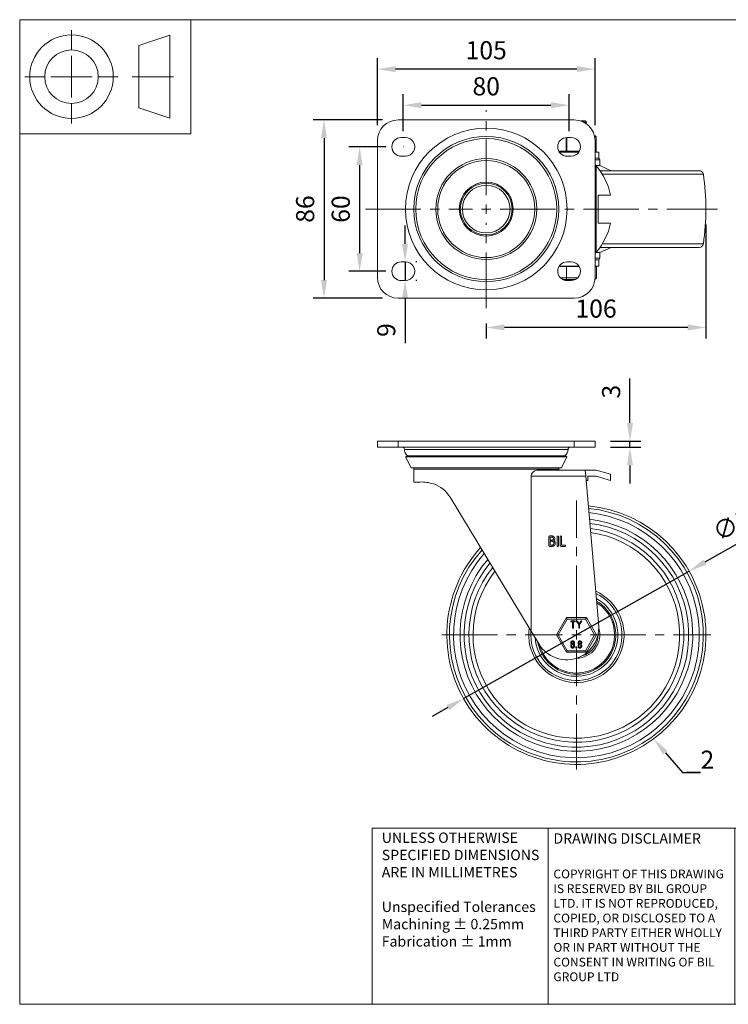
# Model space of a CAD drawing. Units: millimetres. Extents: x 10 to 287, y 10 to 200.
# Drawn here: x 10 to 147, y 10 to 200 of the extents above; entities that cross this region are included whole.
import ezdxf
from ezdxf import colors
from ezdxf.entities.mleader import LeaderData, LeaderLine
from ezdxf.math import Vec2, Vec3

# ---------------------------------------------------------------- set-up
doc = ezdxf.new("R2010")
doc.units = ezdxf.units.MM
doc.header["$LTSCALE"] = 0.75
doc.linetypes.add('CENTER2', pattern=[28.575, 19.05, -3.175, 3.175, -3.175])
doc.linetypes.add('PHANTOM2', pattern=[31.75, 15.875, -3.175, 3.175, -3.175, 3.175, -3.175])
for name, color, linetype, lineweight in [('FD_Dimensions', 7, 'Continuous', 13), ('Leaders', 7, 'Continuous', 13), ('Reference', 7, 'PHANTOM2', 13), ('Smart Centers', 7, 'CENTER2', 13), ('TITLEBLOCK', 7, 'Continuous', 18), ('Visible', 7, 'Continuous', 13), ('Visible Narrow', 7, 'Continuous', 13)]:
    doc.layers.add(name, color=color, linetype=linetype, lineweight=lineweight)
doc.styles.add('FusionTitle', font='Arial.ttf')
doc.styles.get("Standard").update_dxf_attribs({"font": 'Arial.ttf'})
doc.dimstyles.new('Dim-ISO-25', dxfattribs={"dimtxt": 3.5, "dimasz": 3.5, "dimexe": 2.1, "dimexo": 3, "dimgap": 1.4, "dimtad": 1, "dimdec": 4, "dimdsep": 46, "dimtxsty": 'Standard', "dimcen": 0, "dimadec": 4, "dimazin": 2, "dimtp": 0.1, "dimtm": 0.1, "dimtfac": 1, "dimtdec": 4, "dimtmove": 0, "dimatfit": 3, "dimfxl": 1, "dimarcsym": 0})

# ---------------------------------------------------------------- blocks, each defined once
blk = doc.blocks.new('BIL C&W DRAWING SHEET')
at = {"layer": 'TITLEBLOCK', "lineweight": 13}
for p, q in [((-267, 184.17), (-267, 188)), ((-254, 185), (-248, 187)), ((-248, 187), (-248, 171)), ((-254, 183), (-254, 185)), ((-267, 179), (-267, 183)), ((-254, 179), (-254, 183)), ((-254, 183), (-254, 175)), ((-272.17, 179), (-276, 179)), ((-267, 179), (-271, 179)), ((-267, 179), (-263, 179)), ((-267, 179), (-267, 175)), ((-258, 179), (-261.83, 179)), ((-247.3, 178.97), (-255.3, 178.97)), ((-254, 175), (-254, 179)), ((-254, 173), (-254, 175)), ((-267, 173.83), (-267, 170)), ((-248, 171), (-254, 173)), ((-209, 34), (-175, 34)), ((-175, 34), (-175, 0)), ((-175, 34), (-139, 34)), ((-209, 0), (-175, 0))]:
    blk.add_line(p, q, dxfattribs=at)
for points in [[(-277, 190), (0, 190), (0, 0), (-277, 0)], [(-277, 190), (-244, 190), (-244, 168), (-277, 168)], [(0, 0), (-209, 0), (-209, 34), (0, 34)], [(-209, 0), (-209, 0), (-209, 34), (-209, 34)], [(-209, 34), (-209, 34), (-209, 0), (-209, 0)], [(-175, 0), (-139, 0), (-139, 34), (-175, 34)]]:
    blk.add_lwpolyline(points, close=True, dxfattribs=at)
for radius in [8.06, 5.17]:
    blk.add_circle((-267, 179), radius, dxfattribs=at)
at = {"layer": 'TITLEBLOCK', "lineweight": 35, "attachment_point": 1, "style": 'FusionTitle'}
for s, width, heights, insert, char_height in [('UNLESS OTHERWISE SPECIFIED DIMENSIONS ARE IN MILLIMETRES\\P\\PUnspecified Tolerances\\PMachining %%P 0.25mm\\PFabrication %%P 1mm', 31, [34], (-207.13, 33.15), 2), ('DRAWING DISCLAIMER', 35, [0], (-174, 33), 2), ('COPYRIGHT OF THIS DRAWING IS RESERVED BY BIL GROUP LTD. IT IS NOT REPRODUCED, COPIED, OR DISCLOSED TO A THIRD PARTY EITHER WHOLLY OR IN PART WITHOUT THE CONSENT IN WRITING OF BIL GROUP LTD', 33, [0], (-174, 26), 1.7)]:
    blk.add_mtext_dynamic_manual_height_columns(s, width=width, gutter_width=17.5, heights=heights, dxfattribs=dict(at, insert=insert, char_height=char_height))
blk = doc.blocks.new('*U5')
at = {"layer": 'Smart Centers', "color": 0, "ltscale": 0.75, "transparency": 16777216}
for p, q in [((0, 2.68), (0, 19.1)), ((-23.31, 0), (-2.68, 0)), ((2.68, 0), (44.65, 0)), ((0, -19.1), (0, -2.68))]:
    blk.add_line(p, q, dxfattribs=at)
at = {"layer": 'Smart Centers', "color": 0, "linetype": 'Continuous', "ltscale": 0.75, "transparency": 16777216}
for p, q in [((-0.89, 0), (0.89, 0)), ((0, -0.89), (0, 0.89))]:
    blk.add_line(p, q, dxfattribs=at)
blk = doc.blocks.new('*U6')
at = {"layer": 'Smart Centers', "color": 0, "ltscale": 0.75, "transparency": 16777216}
for p, q in [((0, 2.68), (0, 25.96)), ((-25.96, 0), (-2.68, 0)), ((2.68, 0), (25.96, 0)), ((0, -25.96), (0, -2.68))]:
    blk.add_line(p, q, dxfattribs=at)
at = {"layer": 'Smart Centers', "color": 0, "linetype": 'Continuous', "ltscale": 0.75, "transparency": 16777216}
for p, q in [((-0.89, 0), (0.89, 0)), ((0, -0.89), (0, 0.89))]:
    blk.add_line(p, q, dxfattribs=at)
blk = doc.blocks.new('*D19')
at = {"layer": 'Defpoints', "color": 0, "transparency": 16777216}
for p in [(142.43, 163.46), (100.03, 144.36), (100.03, 140.61)]:
    blk.add_point(p, dxfattribs=at)
at = {"layer": 'FD_Dimensions', "color": 0, "lineweight": -2, "transparency": 16777216}
for p, q in [((142.43, 160.46), (142.43, 138.51)), ((100.03, 141.36), (100.03, 138.51)), ((138.93, 140.61), (103.53, 140.61))]:
    blk.add_line(p, q, dxfattribs=at)
at = {"layer": 'FD_Dimensions', "color": 0, "transparency": 16777216}
for points in [[(103.53, 141.19), (103.53, 140.03), (100.03, 140.61)], [(138.93, 141.19), (138.93, 140.03), (142.43, 140.61)]]:
    blk.add_solid(points, dxfattribs=at)
at = {"layer": 'FD_Dimensions', "color": 0, "transparency": 16777216, "insert": (121.23, 143.8), "char_height": 3.5, "attachment_point": 5}
blk.add_mtext('106', dxfattribs=at)
blk = doc.blocks.new('*D20')
at = {"layer": 'Defpoints', "color": 0, "transparency": 16777216}
for p in [(116.03, 183.5), (84.03, 175.46), (116.03, 175.46)]:
    blk.add_point(p, dxfattribs=at)
at = {"layer": 'FD_Dimensions', "color": 0, "lineweight": -2, "transparency": 16777216}
for p, q in [((84.03, 178.46), (84.03, 185.6)), ((116.03, 178.46), (116.03, 185.6)), ((87.53, 183.5), (112.53, 183.5))]:
    blk.add_line(p, q, dxfattribs=at)
at = {"layer": 'FD_Dimensions', "color": 0, "transparency": 16777216}
for points in [[(87.53, 184.08), (87.53, 182.92), (84.03, 183.5)], [(112.53, 184.08), (112.53, 182.92), (116.03, 183.5)]]:
    blk.add_solid(points, dxfattribs=at)
at = {"layer": 'FD_Dimensions', "color": 0, "transparency": 16777216, "insert": (100.03, 186.69), "char_height": 3.5, "attachment_point": 5}
blk.add_mtext('80', dxfattribs=at)
blk = doc.blocks.new('*D21')
at = {"layer": 'Defpoints', "color": 0, "transparency": 16777216}
for p in [(79.03, 190.46), (79.03, 176.66), (121.03, 176.66)]:
    blk.add_point(p, dxfattribs=at)
at = {"layer": 'FD_Dimensions', "color": 0, "lineweight": -2, "transparency": 16777216}
for p, q in [((79.03, 179.66), (79.03, 192.56)), ((121.03, 179.66), (121.03, 192.56)), ((117.53, 190.46), (82.53, 190.46))]:
    blk.add_line(p, q, dxfattribs=at)
at = {"layer": 'FD_Dimensions', "color": 0, "transparency": 16777216}
for points in [[(82.53, 191.04), (82.53, 189.88), (79.03, 190.46)], [(117.53, 191.04), (117.53, 189.88), (121.03, 190.46)]]:
    blk.add_solid(points, dxfattribs=at)
at = {"layer": 'FD_Dimensions', "color": 0, "transparency": 16777216, "insert": (100.03, 193.65), "char_height": 3.5, "attachment_point": 5}
blk.add_mtext('105', dxfattribs=at)
blk = doc.blocks.new('*D22')
at = {"layer": 'Defpoints', "color": 0, "transparency": 16777216}
for p in [(83.63, 175.46), (75.6, 151.46), (83.63, 151.46)]:
    blk.add_point(p, dxfattribs=at)
at = {"layer": 'FD_Dimensions', "color": 0, "lineweight": -2, "transparency": 16777216}
for p, q in [((80.63, 175.46), (73.5, 175.46)), ((75.6, 171.96), (75.6, 154.96)), ((80.63, 151.46), (73.5, 151.46))]:
    blk.add_line(p, q, dxfattribs=at)
at = {"layer": 'FD_Dimensions', "color": 0, "transparency": 16777216}
for points in [[(75.02, 171.96), (76.18, 171.96), (75.6, 175.46)], [(75.02, 154.96), (76.18, 154.96), (75.6, 151.46)]]:
    blk.add_solid(points, dxfattribs=at)
at = {"layer": 'FD_Dimensions', "color": 0, "transparency": 16777216, "insert": (72.41, 163.46), "char_height": 3.5, "attachment_point": 5, "rotation": 90}
blk.add_mtext('60', dxfattribs=at)
blk = doc.blocks.new('*D23')
at = {"layer": 'Defpoints', "color": 0, "transparency": 16777216}
for p in [(83.03, 180.66), (68.73, 146.26), (83.03, 146.26)]:
    blk.add_point(p, dxfattribs=at)
at = {"layer": 'FD_Dimensions', "color": 0, "lineweight": -2, "transparency": 16777216}
for p, q in [((80.03, 180.66), (66.63, 180.66)), ((68.73, 177.16), (68.73, 149.76)), ((80.03, 146.26), (66.63, 146.26))]:
    blk.add_line(p, q, dxfattribs=at)
at = {"layer": 'FD_Dimensions', "color": 0, "transparency": 16777216}
for points in [[(68.14, 177.16), (69.31, 177.16), (68.73, 180.66)], [(68.14, 149.76), (69.31, 149.76), (68.73, 146.26)]]:
    blk.add_solid(points, dxfattribs=at)
at = {"layer": 'FD_Dimensions', "color": 0, "transparency": 16777216, "insert": (65.54, 163.46), "char_height": 3.5, "attachment_point": 5, "rotation": 90}
blk.add_mtext('86', dxfattribs=at)
blk = doc.blocks.new('*D24')
at = {"layer": 'Defpoints', "color": 0, "transparency": 16777216}
for p in [(83.63, 153.26), (83.63, 149.66), (84.37, 149.66)]:
    blk.add_point(p, dxfattribs=at)
at = {"layer": 'FD_Dimensions', "color": 0, "lineweight": -2, "transparency": 16777216}
for p, q in [((84.37, 156.76), (84.37, 160.26)), ((84.37, 153.26), (84.37, 149.66)), ((86.63, 153.26), (86.47, 153.26)), ((86.63, 149.66), (86.47, 149.66)), ((84.37, 146.16), (84.37, 137.56))]:
    blk.add_line(p, q, dxfattribs=at)
at = {"layer": 'FD_Dimensions', "color": 0, "transparency": 16777216}
for points in [[(83.79, 156.76), (84.96, 156.76), (84.37, 153.26)], [(83.79, 146.16), (84.96, 146.16), (84.37, 149.66)]]:
    blk.add_solid(points, dxfattribs=at)
at = {"layer": 'FD_Dimensions', "color": 0, "transparency": 16777216, "insert": (81.19, 140.11), "char_height": 3.5, "attachment_point": 5, "rotation": 90}
blk.add_mtext('9', dxfattribs=at)
blk = doc.blocks.new('*D28')
at = {"layer": 'Defpoints', "color": 0, "transparency": 16777216}
for p in [(121.03, 118.69), (127.77, 118.69), (121.03, 117.49)]:
    blk.add_point(p, dxfattribs=at)
at = {"layer": 'FD_Dimensions', "color": 0, "lineweight": -2, "transparency": 16777216}
for p, q in [((127.77, 122.19), (127.77, 130.78)), ((124.03, 118.69), (129.87, 118.69)), ((127.77, 117.49), (127.77, 118.69)), ((124.03, 117.49), (129.87, 117.49)), ((127.77, 113.99), (127.77, 110.49))]:
    blk.add_line(p, q, dxfattribs=at)
at = {"layer": 'FD_Dimensions', "color": 0, "transparency": 16777216}
for points in [[(127.19, 122.19), (128.36, 122.19), (127.77, 118.69)], [(127.19, 113.99), (128.36, 113.99), (127.77, 117.49)]]:
    blk.add_solid(points, dxfattribs=at)
at = {"layer": 'FD_Dimensions', "color": 0, "transparency": 16777216, "insert": (124.59, 128.23), "char_height": 3.5, "attachment_point": 5, "rotation": 90}
blk.add_mtext('3', dxfattribs=at)
blk = doc.blocks.new('*D29')
at = {"layer": 'Defpoints', "color": 0, "transparency": 16777216}
for p in [(139.19, 93.6), (95.67, 68.98)]:
    blk.add_point(p, dxfattribs=at)
at = {"layer": 'FD_Dimensions', "color": 0, "lineweight": -2, "transparency": 16777216}
for p, q in [((157.79, 104.12), (142.24, 95.32)), ((95.67, 68.98), (139.19, 93.6)), ((92.63, 67.25), (89.58, 65.53))]:
    blk.add_line(p, q, dxfattribs=at)
at = {"layer": 'FD_Dimensions', "color": 0, "transparency": 16777216}
for points in [[(141.95, 95.83), (142.52, 94.82), (139.19, 93.6)], [(92.34, 67.76), (92.92, 66.75), (95.67, 68.98)]]:
    blk.add_solid(points, dxfattribs=at)
at = {"layer": 'FD_Dimensions', "color": 0, "transparency": 16777216, "insert": (149.92, 103.44), "char_height": 3.5, "attachment_point": 5, "rotation": 29.5015}
blk.add_mtext('∅125', dxfattribs=at)

msp = doc.modelspace()

# ---------------------------------------------------------------- linework, layer by layer
at = {"layer": 'Reference'}
for centre in [(84.032901, 175.457538), (116.032902, 175.457538)]:
    msp.add_circle(centre, 0.02, dxfattribs=at)
at = {"layer": 'Visible'}
for p, q in [((83.032902, 180.657538), (117.032902, 180.657538)), ((118.914206, 180.457538), (118.281901, 180.457538)), ((118.914206, 180.457538), (119.139885, 180.457538)), ((119.402902, 180.214001), (119.402902, 180.301075)), ((83.632902, 177.257538), (84.432902, 177.257538)), ((115.632902, 177.257538), (116.432902, 177.257538)), ((121.070208, 177.557538), (120.930337, 177.557538)), ((121.270208, 174.657538), (121.270208, 177.357538)), ((79.032902, 150.257538), (79.032902, 176.657538)), ((121.032902, 176.657538), (121.032902, 150.257538)), ((84.432902, 173.657538), (83.632902, 173.657538)), ((117.929565, 174.457538), (114.136239, 174.457538)), ((116.432902, 173.657538), (115.632902, 173.657538)), ((121.743613, 174.457538), (121.032902, 174.457538)), ((121.032902, 173.257538), (121.743613, 173.257538)), ((121.743613, 174.457538), (121.748343, 174.457538)), ((121.743613, 173.257538), (121.743613, 174.457538)), ((121.748343, 173.257538), (121.743613, 173.257538)), ((121.748343, 173.257538), (121.748343, 174.457538)), ((121.932902, 172.957538), (121.932902, 171.857538)), ((121.932902, 171.857538), (121.178172, 171.857538)), ((121.232902, 155.120461), (121.232902, 171.794615)), ((121.932902, 171.857538), (124.147187, 170.857538)), ((141.147724, 170.857538), (121.968378, 170.857538)), ((121.632902, 166.157538), (121.632902, 160.757538)), ((124.032902, 166.157538), (121.632902, 166.157538)), ((121.632902, 160.757538), (124.032902, 160.757538)), ((121.932902, 155.057538), (124.147187, 156.057538)), ((141.147724, 156.057538), (121.968378, 156.057538)), ((121.178172, 155.057538), (121.932902, 155.057538)), ((121.932902, 153.957538), (121.932902, 155.057538)), ((83.632902, 153.257538), (84.432902, 153.257538)), ((115.498778, 152.357538), (114.074056, 152.357538)), ((114.136239, 152.457538), (117.929565, 152.457538)), ((114.232902, 152.357538), (114.232902, 152.457538)), ((117.991747, 152.357538), (115.498778, 152.357538)), ((115.498778, 152.357538), (115.498778, 150.157538)), ((115.632902, 153.257538), (116.432902, 153.257538)), ((121.743613, 153.657538), (121.032902, 153.657538)), ((121.032902, 152.457538), (121.743613, 152.457538)), ((121.301149, 152.357538), (121.032902, 152.357538)), ((121.301149, 152.357538), (121.301149, 150.157538)), ((121.743613, 152.457538), (121.743613, 153.657538)), ((121.743613, 153.657538), (121.748343, 153.657538)), ((121.748343, 152.457538), (121.743613, 152.457538)), ((121.748343, 152.457538), (121.748343, 153.657538)), ((84.432902, 149.657538), (83.632902, 149.657538)), ((114.808281, 149.857538), (115.671983, 149.857538)), ((116.432902, 149.657538), (115.632902, 149.657538)), ((115.671983, 149.857538), (117.257523, 149.857538)), ((116.354275, 149.657538), (116.354275, 149.857538)), ((116.354971, 149.657538), (116.354971, 149.857538)), ((117.142644, 149.803372), (117.142644, 149.857538)), ((117.210823, 149.83432), (117.210823, 149.857538)), ((117.032902, 146.257538), (83.032902, 146.257538))]:
    msp.add_line(p, q, dxfattribs=at)
at = {"layer": 'Visible', "extrusion": (0, 1, 0)}
for p, q in [((79.032902, 118.687184), (83.032902, 118.687184)), ((79.032902, 118.687184), (79.032902, 117.487184)), ((117.032902, 118.687184), (83.032902, 118.687184)), ((111.401962, 118.68762), (88.663842, 118.68762)), ((117.032902, 118.687184), (121.032902, 118.687184)), ((121.032902, 117.487184), (121.032902, 118.687184)), ((83.032902, 117.487184), (79.032902, 117.487184)), ((83.032902, 117.487184), (117.032902, 117.487184)), ((121.032902, 117.487184), (117.032902, 117.487184)), ((84.819589, 115.83381), (84.461818, 115.654924)), ((84.461818, 115.654924), (115.603985, 115.654924)), ((85.535131, 113.508299), (84.461818, 115.654924)), ((84.819589, 115.83381), (115.246215, 115.83381)), ((114.530673, 113.508299), (115.603985, 115.654924)), ((115.246215, 115.83381), (115.603985, 115.654924)), ((85.535131, 113.508299), (114.530673, 113.508299)), ((86.032902, 113.287184), (86.032902, 110.787184)), ((119.740711, 113.087184), (110.030902, 113.087184)), ((114.032902, 113.287184), (114.032902, 113.087184)), ((119.137218, 112.990979), (119.232902, 111.887184)), ((121.232902, 113.087184), (119.740711, 113.087184)), ((121.232902, 113.087184), (124.032902, 112.287184)), ((124.032902, 112.287184), (124.032902, 111.087184)), ((87.232902, 110.787184), (86.032902, 110.787184)), ((108.693156, 111.887184), (108.693156, 82.033138)), ((119.232902, 111.887184), (121.743613, 82.923994)), ((119.302251, 111.087184), (119.632902, 111.087184)), ((119.632902, 111.087184), (119.632902, 111.887184)), ((121.232902, 111.887184), (119.632902, 111.887184)), ((124.032902, 111.087184), (121.232902, 111.887184)), ((108.693156, 82.033138), (93.069718, 107.835473)), ((112.138506, 100.246898), (112.138506, 98.493421)), ((112.749844, 100.370159), (112.26276, 100.370159)), ((112.386984, 100.123668), (112.749844, 100.123668)), ((112.386984, 99.590819), (112.386984, 100.123668)), ((112.749844, 99.590819), (112.386984, 99.590819)), ((112.386984, 99.344327), (112.749844, 99.344327)), ((112.386984, 98.616651), (112.386984, 99.344327)), ((113.73016, 100.246898), (113.73016, 98.493421)), ((113.978638, 98.493421), (113.978638, 100.246898)), ((114.328272, 100.246898), (114.328272, 98.493421)), ((114.576751, 98.616651), (114.576751, 100.246898)), ((112.26276, 98.370159), (112.749844, 98.370159)), ((112.749844, 98.616651), (112.386984, 98.616651)), ((114.452527, 98.370159), (115.231836, 98.370159)), ((115.258662, 98.616651), (114.576751, 98.616651)), ((115.245249, 98.603735), (115.258662, 98.616651)), ((115.498779, 84.639184), (113.564655, 81.289184)), ((119.367025, 84.639184), (115.498779, 84.639184)), ((115.498779, 84.639184), (115.671984, 84.339184)), ((116.441949, 83.979942), (117.142645, 83.979942)), ((116.695929, 83.807398), (116.441949, 83.807398)), ((116.695929, 82.666225), (116.695929, 83.807398)), ((116.869865, 83.807398), (116.869865, 82.666225)), ((117.123867, 83.807398), (116.869865, 83.807398)), ((117.142645, 83.979942), (117.133256, 83.970901)), ((117.878288, 83.286354), (117.484647, 83.84365)), ((117.627285, 83.943386), (117.965114, 83.450769)), ((117.965114, 83.450769), (118.302943, 83.943386)), ((118.445582, 83.84365), (118.052223, 83.286745)), ((119.367025, 84.639184), (119.19382, 84.339184)), ((121.301149, 81.289184), (119.367025, 84.639184)), ((110.24481, 79.470558), (108.693156, 82.033138)), ((117.878288, 82.666225), (117.878288, 83.286354)), ((118.052223, 83.286745), (118.052223, 82.666225)), ((113.564655, 81.289184), (115.498779, 77.939184)), ((113.564655, 81.289184), (113.911065, 81.289184)), ((119.367025, 77.939184), (121.301149, 81.289184)), ((121.301149, 81.289184), (120.954739, 81.289184)), ((115.498779, 77.939184), (115.671984, 78.239184)), ((115.498779, 77.939184), (119.367025, 77.939184)), ((116.354275, 79.091591), (116.354275, 79.227971)), ((116.52821, 79.227971), (116.52821, 79.091591)), ((116.899814, 79.091591), (116.899814, 79.227971)), ((117.073749, 79.227971), (117.073749, 79.091591)), ((117.329337, 78.818833), (117.329337, 78.887012)), ((117.503272, 78.887012), (117.503272, 78.818833)), ((117.748016, 79.091591), (117.748016, 79.227971)), ((117.921951, 79.227971), (117.921951, 79.091591)), ((118.293554, 79.091591), (118.293554, 79.227971)), ((118.467489, 79.227971), (118.467489, 79.091591)), ((119.367025, 77.939184), (119.19382, 78.239184))]:
    msp.add_line(p, q, dxfattribs=at)
at = {"layer": 'Visible', "extrusion": (0, 0, -1)}
for radius in [14, 13.6, 5.2]:
    msp.add_circle((-100.032902, 163.457538), radius, dxfattribs=at)
at = {"layer": 'Visible'}
msp.add_circle((100.032902, 163.457538), 5, dxfattribs=at)
at = {"layer": 'Visible', "extrusion": (0, 0, -1)}
for centre, radius, start, end in [((-83.032902, 176.657538), 4, 0, 90), ((-117.032902, 176.657538), 4, 90, 180), ((-83.632902, 175.457538), 1.8, 269.99999764, 89.99999764), ((-84.432902, 175.457538), 1.8, 89.99999764, 269.99999764), ((-115.632902, 175.457538), 1.8, 270.00000236, 90.00000236), ((-116.432902, 175.457538), 1.8, 90.00000236, 270.00000236), ((-121.070208, 177.357538), 0.2, 90, 180), ((-121.070208, 174.657538), 0.2, 180, 270), ((-121.632902, 172.957538), 0.3, 90, 180), ((-111.665798, 163.528591), 12.643441, 139.17282726, 167.99894661), ((-141.147724, 170.057538), 0.8, 90, 171.59129183), ((-96.499568, 163.457538), 45.933333, 171.59129183, 188.40870817), ((-111.665798, 163.386485), 12.643441, 192.00105339, 220.82717274), ((-141.147724, 156.857538), 0.8, 188.40870817, 270), ((-121.632902, 153.957538), 0.3, 180, 270), ((-83.632902, 151.457538), 1.8, 270.00000236, 90.00000236), ((-84.432902, 151.457538), 1.8, 90.00000236, 270.00000236), ((-115.632902, 151.457538), 1.8, 269.99999764, 89.99999764), ((-116.432902, 151.457538), 1.8, 89.99999764, 269.99999764), ((-83.032902, 150.257538), 4, 270, 0), ((-117.032902, 150.257538), 4, 180, 270)]:
    msp.add_arc(centre, radius, start, end, dxfattribs=at)
at = {"layer": 'Visible'}
for centre, radius, start, end in [((111.665798, 163.528591), 12.643441, 40.82717274, 42.19471267), ((111.665798, 163.386485), 12.643441, 317.80528733, 319.17282726), ((117.432902, 81.289184), 7.6, 190.10081037, 59.24621501), ((117.432902, 81.289184), 4.5, 270.5582497, 16.51296734)]:
    msp.add_arc(centre, radius, start, end, dxfattribs=at)
at = {"layer": 'Visible', "extrusion": (1.22465e-16, 0, -1)}
for centre, radius, start, end in [((-88.663842, 116.332484), 2.355136, 88.89788625, 90), ((-111.401962, 116.332484), 2.355136, 90, 91.10211375), ((-83.832902, 117.087184), 0.4, 90, 180), ((-85.832902, 117.087184), 1.6, 308.43082079, 0), ((-114.232902, 117.087184), 1.6, 180, 231.56917921), ((-116.232902, 117.087184), 0.4, 0, 90), ((-87.232902, 113.287184), 1.2, 0, 10.6181163), ((-112.832902, 113.287184), 1.2, 169.3818837, 180), ((-119.76818, 110.973926), 2.113437, 72.62960104, 89.25528933), ((-87.539399, 103.560229), 7.233452, 87.57152586, 108.81809957), ((-87.937267, 104.727749), 6, 108.81809957, 148.80489329), ((-117.432902, 81.289184), 25, 95.26582439, 42.32799243), ((-117.432902, 81.289184), 8.8, 115.31508176, 5.12083382), ((-117.432902, 81.289184), 8, 118.7201192, 356.38802993), ((-115.548343, 82.681873), 6.2, 177.76192433, 328.80489329), ((-116.708595, 79.230462), 0.354328, 359.59720021, 44.98668691), ((-116.801696, 79.116416), 0.50102, 46.68446585, 50.06919622), ((-116.801244, 79.884688), 0.500644, 309.89937779, 313.27819539), ((-116.61792, 79.894098), 0.513373, 226.73796817, 230.03981219), ((-116.612561, 79.101164), 0.521369, 129.99220068, 133.23718022), ((-116.717573, 79.229419), 0.356179, 135.06372941, 180.23294396), ((-118.102335, 79.230462), 0.354328, 359.59720021, 44.98668691), ((-118.195437, 79.116416), 0.50102, 46.68446585, 50.06919622), ((-118.194985, 79.884688), 0.500644, 309.89937779, 313.27819539), ((-118.01166, 79.894098), 0.513373, 226.73796817, 230.03981219), ((-118.006302, 79.101164), 0.521369, 129.99220068, 133.23718022), ((-118.111314, 79.229419), 0.356179, 135.06372941, 180.23294396)]:
    msp.add_arc(centre, radius, start, end, dxfattribs=at)
at = {"layer": 'Visible', "extrusion": (0, 0, -1)}
msp.add_ellipse((115.671983, 150.157538), major_axis=(0, 0.3), ratio=0.5773502692, start_param=3.1415926536, end_param=4.7123889804, dxfattribs=at)
at = {"layer": 'Visible'}
msp.add_ellipse((120.954738, 150.157538), major_axis=(0.34641, 0), ratio=0.8660254038, start_param=-1.4009780142, end_param=0, dxfattribs=at)
for points, degree in [([(118.415859, 180.410398), (118.628873, 180.426112), (118.802997, 180.441825), (118.914206, 180.457538)], 3), ([(119.139881, 180.457538), (119.22524, 180.408028), (119.310613, 180.358542), (119.395995, 180.309073)], 3), ([(119.395995, 180.206003), (119.310639, 180.156549), (119.225291, 180.107079), (119.139959, 180.057583)], 3), ([(112.26276, 100.370159), (112.210227, 100.370159), (112.138506, 100.298438), (112.138506, 100.246898)], 2), ([(113.854415, 100.370159), (113.801881, 100.370159), (113.73016, 100.298438), (113.73016, 100.246898)], 2), ([(113.978638, 100.246898), (113.978638, 100.298034), (113.906545, 100.370159), (113.854415, 100.370159)], 2), ([(112.138506, 98.493421), (112.138506, 98.441477), (112.209823, 98.370159), (112.26276, 98.370159)], 2), ([(114.328272, 98.493421), (114.328272, 98.441477), (114.39959, 98.370159), (114.452527, 98.370159)], 2), ([(117.484647, 83.84365), (117.465043, 83.873121), (117.475801, 83.943169), (117.505707, 83.964272)], 2), ([(117.505707, 83.964272), (117.535134, 83.984028), (117.606486, 83.972857), (117.627285, 83.943386)], 2), ([(118.302943, 83.943386), (118.323742, 83.972857), (118.395116, 83.984028), (118.424522, 83.964272)], 2), ([(118.424522, 83.964272), (118.454406, 83.943169), (118.465468, 83.873121), (118.445582, 83.84365)], 2)]:
    msp.add_open_spline(points, degree=degree, dxfattribs=at)
for points, degree, knots in [([(119.393236, 180.309073), (119.409926, 180.3), (119.400551, 180.290927), (119.363129, 180.281854), (119.287617, 180.263545), (119.099155, 180.245237), (118.835631, 180.226928)], 3, [-121.98671949804, -121.98671949804, -121.98671949804, -121.98671949804, -121.70167478232, -121.70167478232, -121.70167478232, -121.12649747868, -121.12649747868, -121.12649747868, -121.12649747868]), ([(118.979357, 180.150425), (119.145023, 180.163398), (119.269246, 180.17637), (119.337587, 180.189343), (119.380888, 180.197562), (119.401563, 180.205782), (119.400679, 180.214001)], 3, [118.25883841036, 118.25883841036, 118.25883841036, 118.25883841036, 118.66638364025, 118.66638364025, 118.66638364025, 118.92460651883, 118.92460651883, 118.92460651883, 118.92460651883]), ([(108.693156, 111.887184), (108.693156, 111.963017), (108.702438, 112.039129), (108.738154, 112.186693), (108.764555, 112.258155), (108.862849, 112.459406), (108.954407, 112.576061), (109.185989, 112.803861), (109.352847, 112.910969), (109.695779, 113.052935), (109.871896, 113.087184), (110.030902, 113.087184)], 3, [0, 0, 0, 0, 0.05687425032, 0.05687425032, 0.11374850064, 0.11374850064, 0.22749700128, 0.22749700128, 0.39786077992, 0.39786077992, 0.56822455857, 0.56822455857, 0.56822455857, 0.56822455857]), ([(113.082557, 99.481653), (113.160984, 99.528971), (113.263754, 99.734479), (113.263754, 99.962745), (113.183246, 100.150555), (113.04443, 100.289372), (112.855998, 100.370159), (112.749844, 100.370159)], 2, [-6.3272513243, -6.3272513243, -6.3272513243, -5.1636256622, -4, -3, -2, -1, 0, 0, 0]), ([(112.749844, 100.123668), (112.771037, 100.123668), (112.791954, 100.121232), (112.82299, 100.113493), (112.844621, 100.107391), (112.909982, 100.073243), (112.935066, 100.048767), (112.975676, 100.001096), (112.990613, 99.971109), (113.01477, 99.905479), (113.016015, 99.869015), (113.01308, 99.801008), (113.001024, 99.767962), (112.972048, 99.706579), (112.949514, 99.679988), (112.898421, 99.632983), (112.868599, 99.618316), (112.817743, 99.596998), (112.784373, 99.590819), (112.749844, 99.590819)], 3, [-0.06751745206, -0.06751745206, -0.06751745206, -0.06751745206, -0.065808495028, -0.065808495028, -0.064938178411, -0.064938178411, -0.063643729831, -0.063643729831, -0.061643266283, -0.061643266283, -0.058245950579, -0.058245950579, -0.051961163454, -0.051961163454, -0.041357121483, -0.041357121483, -0.025896399001, -0.025896399001, 0, 0, 0, 0]), ([(112.749844, 98.370159), (112.876459, 98.370159), (113.099012, 98.466129), (113.265089, 98.632206), (113.361152, 98.855039), (113.361152, 99.144687), (113.202589, 99.419215), (113.082557, 99.481653)], 2, [-5.0567322239, -5.0567322239, -5.0567322239, -4.2925491679, -3.528366112, -2.764183056, -2, -1, 0, 0, 0]), ([(112.749844, 99.344327), (112.778353, 99.344327), (112.806492, 99.341067), (112.849461, 99.330431), (112.878154, 99.322202), (112.96824, 99.275475), (113.003277, 99.24067), (113.057919, 99.176684), (113.078501, 99.136512), (113.10983, 99.051844), (113.113988, 99.004326), (113.10985, 98.904635), (113.093283, 98.859834), (113.053111, 98.774345), (113.020599, 98.737582), (112.952005, 98.67448), (112.911132, 98.654231), (112.841538, 98.625112), (112.796503, 98.616651), (112.749844, 98.616651)], 3, [-0.092272853441, -0.092272853441, -0.092272853441, -0.092272853441, -0.089806096327, -0.089806096327, -0.08844262433, -0.08844262433, -0.086273823018, -0.086273823018, -0.082900942518, -0.082900942518, -0.077983704431, -0.077983704431, -0.070472063554, -0.070472063554, -0.056580259614, -0.056580259614, -0.034993988564, -0.034993988564, 0, 0, 0, 0]), ([(114.576751, 100.246898), (114.576751, 100.298034), (114.504657, 100.370159), (114.399993, 100.370159), (114.328272, 100.298438), (114.328272, 100.246898)], 2, [-3.9846335697, -3.9846335697, -3.9846335697, -2.9923167849, -2, -1, 0, 0, 0]), ([(113.73016, 98.493421), (113.73016, 98.441477), (113.801477, 98.370159), (113.906948, 98.370159), (113.978638, 98.441881), (113.978638, 98.493421)], 2, [-4.0153664303, -4.0153664303, -4.0153664303, -3.0076832151, -2, -1, 0, 0, 0]), ([(115.231836, 98.370159), (115.28437, 98.370159), (115.356091, 98.441881), (115.356091, 98.544526), (115.283966, 98.616651), (115.245249, 98.603735)], 2, [-4.0170109356, -4.0170109356, -4.0170109356, -3.0085054678, -2, -1, 0, 0, 0]), ([(116.441949, 83.807398), (116.404893, 83.807398), (116.354971, 83.857299), (116.354971, 83.929737), (116.405176, 83.979942), (116.441949, 83.979942)], 2, [0, 0, 0, 1, 2, 2.9922295278, 3.9844590556, 3.9844590556, 3.9844590556]), ([(117.133256, 83.970901), (117.160336, 83.979942), (117.210823, 83.929455), (117.210823, 83.857581), (117.160618, 83.807398), (117.123867, 83.807398)], 2, [0, 0, 0, 1, 2, 3.007893139, 4.0157862781, 4.0157862781, 4.0157862781]), ([(116.869865, 82.666225), (116.869865, 82.630147), (116.81966, 82.579942), (116.745852, 82.579942), (116.695929, 82.629864), (116.695929, 82.666225)], 2, [0, 0, 0, 1, 2, 3.0082791248, 4.0165582496, 4.0165582496, 4.0165582496]), ([(118.052223, 82.666225), (118.052223, 82.630147), (118.002018, 82.579942), (117.928189, 82.579942), (117.878288, 82.629864), (117.878288, 82.666225)], 2, [0, 0, 0, 1, 2, 3.0076832151, 4.0153664303, 4.0153664303, 4.0153664303]), ([(116.458032, 79.520202), (116.408588, 79.569647), (116.354275, 79.699679), (116.354275, 79.847034), (116.408588, 79.977089), (116.509215, 80.077716), (116.640508, 80.13255), (116.787211, 80.13255), (116.918548, 80.077694), (117.019154, 79.977089), (117.073749, 79.846339), (117.073749, 79.700353), (117.019154, 79.569647), (116.969753, 79.520246)], 2, [2.5933263331, 2.5933263331, 2.5933263331, 3.6165035191, 4.6396807051, 5.6586410878, 6.6776014706, 7.6877966027, 8.6979917349, 9.7040051012, 10.7100184676, 11.7252012266, 12.7403839857, 13.7601109827, 14.7798379797, 14.7798379797, 14.7798379797]), ([(116.8998, 79.771177), (116.899814, 79.772341), (116.899814, 79.811825), (116.869973, 79.880178), (116.81979, 79.930361), (116.751894, 79.960006), (116.675848, 79.960006), (116.607951, 79.930361), (116.557746, 79.880156), (116.52821, 79.812456), (116.52821, 79.773509)], 2, [7.9386355631, 7.9386355631, 7.9386355631, 7.968662563, 8.95356573, 9.938468897, 10.923372064, 11.908275231, 12.9005242048, 13.8927731786, 14.8850221523, 15.8772711261, 15.8772711261, 15.8772711261]), ([(117.851773, 79.520202), (117.802329, 79.569647), (117.748016, 79.699679), (117.748016, 79.847034), (117.802329, 79.977089), (117.902956, 80.077716), (118.034249, 80.13255), (118.180952, 80.13255), (118.312289, 80.077694), (118.412894, 79.977089), (118.467489, 79.846339), (118.467489, 79.700353), (118.412894, 79.569647), (118.363493, 79.520246)], 2, [2.5933263331, 2.5933263331, 2.5933263331, 3.6165035191, 4.6396807051, 5.6586410878, 6.6776014706, 7.6877966027, 8.6979917349, 9.7040051012, 10.7100184676, 11.7252012266, 12.7403839857, 13.7601109827, 14.7798379797, 14.7798379797, 14.7798379797]), ([(118.293541, 79.771177), (118.293554, 79.772341), (118.293554, 79.811825), (118.263714, 79.880178), (118.213531, 79.930361), (118.145635, 79.960006), (118.069588, 79.960006), (118.001692, 79.930361), (117.951487, 79.880156), (117.921951, 79.812456), (117.921951, 79.773509)], 2, [7.9386355631, 7.9386355631, 7.9386355631, 7.968662563, 8.95356573, 9.938468897, 10.923372064, 11.908275231, 12.9005242048, 13.8927731786, 14.8850221523, 15.8772711261, 15.8772711261, 15.8772711261]), ([(117.073749, 79.091591), (117.073749, 79.018457), (117.019154, 78.887729), (116.918526, 78.787102), (116.787885, 78.73255), (116.639856, 78.73255), (116.509193, 78.787124), (116.408588, 78.887729), (116.354275, 79.017784), (116.354275, 79.091591)], 2, [0, 0, 0, 1, 2, 2.9913978495, 3.9827956989, 4.9779853024, 5.973174906, 6.9774352481, 7.9816955902, 7.9816955902, 7.9816955902]), ([(116.52821, 79.773509), (116.52821, 79.734236), (116.557768, 79.666535), (116.607951, 79.616352), (116.675174, 79.587012), (116.752546, 79.587012), (116.819768, 79.616331), (116.869995, 79.666557), (116.899362, 79.733875), (116.8998, 79.771177)], 2, [0, 0, 0, 1, 2, 3, 4, 4.9921656407, 5.9843312815, 6.9764969222, 7.9386355631, 7.9386355631, 7.9386355631]), ([(116.899814, 79.227971), (116.899814, 79.266287), (116.869973, 79.334661), (116.81979, 79.384845), (116.751894, 79.414468), (116.675848, 79.414468), (116.607973, 79.384866), (116.557746, 79.33464), (116.52821, 79.266961), (116.52821, 79.227971)], 2, [0, 0, 0, 1, 2, 3, 4, 5.007458405, 6.0149168101, 7.0223752151, 8.0298336202, 8.0298336202, 8.0298336202]), ([(116.52821, 79.091591), (116.52821, 79.05234), (116.557768, 78.984618), (116.607951, 78.934435), (116.675174, 78.905094), (116.752546, 78.905094), (116.819768, 78.934413), (116.869995, 78.98464), (116.899814, 79.053014), (116.899814, 79.091591)], 2, [0, 0, 0, 1, 2, 3, 4, 4.9921656407, 5.9843312815, 6.9764969222, 7.968662563, 7.968662563, 7.968662563]), ([(117.329337, 78.887012), (117.329337, 78.92309), (117.379542, 78.973295), (117.452807, 78.973295), (117.503272, 78.922807), (117.503272, 78.887012)], 2, [0, 0, 0, 1, 2, 2.9923167849, 3.9846335697, 3.9846335697, 3.9846335697]), ([(117.503272, 78.818833), (117.503272, 78.782755), (117.453089, 78.73255), (117.37926, 78.73255), (117.329337, 78.782473), (117.329337, 78.818833)], 2, [0, 0, 0, 1, 2, 3.0076832151, 4.0153664303, 4.0153664303, 4.0153664303]), ([(118.467489, 79.091591), (118.467489, 79.018457), (118.412894, 78.887729), (118.312267, 78.787102), (118.181626, 78.73255), (118.033597, 78.73255), (117.902934, 78.787124), (117.802329, 78.887729), (117.748016, 79.017784), (117.748016, 79.091591)], 2, [0, 0, 0, 1, 2, 2.9913978495, 3.9827956989, 4.9779853024, 5.973174906, 6.9774352481, 7.9816955902, 7.9816955902, 7.9816955902]), ([(117.921951, 79.773509), (117.921951, 79.734236), (117.951509, 79.666535), (118.001692, 79.616352), (118.068914, 79.587012), (118.146287, 79.587012), (118.213509, 79.616331), (118.263736, 79.666557), (118.293103, 79.733875), (118.293541, 79.771177)], 2, [0, 0, 0, 1, 2, 3, 4, 4.9921656407, 5.9843312815, 6.9764969222, 7.9386355631, 7.9386355631, 7.9386355631]), ([(118.293554, 79.227971), (118.293554, 79.266287), (118.263714, 79.334661), (118.213531, 79.384845), (118.145635, 79.414468), (118.069588, 79.414468), (118.001714, 79.384866), (117.951487, 79.33464), (117.921951, 79.266961), (117.921951, 79.227971)], 2, [0, 0, 0, 1, 2, 3, 4, 5.007458405, 6.0149168101, 7.0223752151, 8.0298336202, 8.0298336202, 8.0298336202]), ([(117.921951, 79.091591), (117.921951, 79.05234), (117.951509, 78.984618), (118.001692, 78.934435), (118.068914, 78.905094), (118.146287, 78.905094), (118.213509, 78.934413), (118.263736, 78.98464), (118.293554, 79.053014), (118.293554, 79.091591)], 2, [0, 0, 0, 1, 2, 3, 4, 4.9921656407, 5.9843312815, 6.9764969222, 7.968662563, 7.968662563, 7.968662563])]:
    msp.add_open_spline(points, degree=degree, knots=knots, dxfattribs=at)
at = {"layer": 'Visible Narrow'}
for p, q in [((115.441043, 177.247284), (115.441043, 174.657538)), ((115.614248, 174.657538), (115.614248, 177.257441)), ((120.971175, 177.357538), (121.243413, 177.357538)), ((121.243413, 177.357538), (121.270208, 177.357538)), ((121.243413, 177.357538), (121.243413, 174.657538)), ((115.441043, 174.657538), (114.02045, 174.657538)), ((115.614248, 174.657538), (115.441043, 174.657538)), ((115.614248, 174.657538), (115.614248, 174.457538)), ((118.045353, 174.657538), (115.614248, 174.657538)), ((121.243413, 174.657538), (121.032902, 174.657538)), ((121.932902, 172.957538), (121.032902, 172.957538)), ((121.270208, 174.657538), (121.243413, 174.657538)), ((141.939124, 170.174525), (122.421643, 170.174525)), ((141.939124, 156.740551), (122.421643, 156.740551)), ((121.032902, 153.957538), (121.932902, 153.957538)), ((115.498778, 150.157538), (114.387912, 150.157538)), ((117.677892, 150.157538), (115.498778, 150.157538)), ((121.301149, 150.157538), (121.031652, 150.157538)), ((116.441949, 149.657561), (116.441949, 149.857538))]:
    msp.add_line(p, q, dxfattribs=at)
at = {"layer": 'Visible Narrow', "extrusion": (0, 1, 0)}
for p, q in [((83.032902, 117.487184), (83.032902, 118.687184)), ((117.032902, 118.687184), (117.032902, 117.487184)), ((84.232902, 117.087184), (115.832902, 117.087184)), ((114.032902, 113.287184), (86.032902, 113.287184)), ((108.693156, 111.887184), (119.232902, 111.887184)), ((113.911065, 81.289184), (115.671984, 84.339184)), ((115.671984, 84.339184), (119.19382, 84.339184)), ((119.19382, 84.339184), (120.954739, 81.289184)), ((115.671984, 78.239184), (113.911065, 81.289184)), ((120.954739, 81.289184), (119.19382, 78.239184)), ((119.19382, 78.239184), (115.671984, 78.239184))]:
    msp.add_line(p, q, dxfattribs=at)
at = {"layer": 'Visible Narrow'}
for radius in [15.6, 9.741804]:
    msp.add_circle((100.032902, 163.457538), radius, dxfattribs=at)
at = {"layer": 'Visible Narrow', "extrusion": (0, 0, -1)}
for radius in [9.367036, 4.6]:
    msp.add_circle((-100.032902, 163.457538), radius, dxfattribs=at)
at = {"layer": 'Visible Narrow', "extrusion": (1.22465e-16, 0, -1)}
for radius, start, end in [(24.506222, 95.47403288, 41.98622929), (23.714822, 95.82614075, 41.40737448), (22.455843, 96.438416, 40.39802573), (21.671379, 96.85664808, 39.7064147), (20.728621, 97.40211619, 38.80161903), (19.944157, 97.89628536, 37.97904564), (9.2, 113.87162796, 8.38537457), (7.364635, 122.08113442, 344.54701642), (4.2, 177.51811517, 255.41066779)]:
    msp.add_arc((-117.432902, 81.289184), radius, start, end, dxfattribs=at)
at = {"layer": 'Visible Narrow', "extrusion": (0, 0, -1)}
for centre, start_param, end_param in [((121.070208, 177.357538), 0, 1.5707963268), ((121.070208, 174.657538), 1.5707963268, 3.1415926536)]:
    msp.add_ellipse(centre, major_axis=(0, 0.2), ratio=0.8660254038, start_param=start_param, end_param=end_param, dxfattribs=at)
at = {"layer": 'Visible Narrow'}
msp.add_ellipse((115.614248, 174.657538), major_axis=(0, 0.2), ratio=0.8660254038, start_param=1.5707963268, end_param=3.1415926536, dxfattribs=at)

# ---------------------------------------------------------------- block references
at = {"layer": 'Smart Centers', "ltscale": 0.75}
for name, p in [('*U5', (100.032902, 163.457538)), ('*U6', (117.432902, 81.289184))]:
    msp.add_blockref(name, p, dxfattribs=at)
at = {"layer": 'TITLEBLOCK'}
msp.add_blockref('BIL C&W DRAWING SHEET', (287, 10), dxfattribs=at)

# ---------------------------------------------------------------- dimensions: what is measured, and where the dimension line sits
at = {"layer": 'FD_Dimensions'}
for base, p1, p2, picture, middle in [((79.032902, 190.460708), (121.032902, 176.657538), (79.032902, 176.657538), '*D21', (100.032902, 193.647714)), ((116.032902, 183.501595), (84.032901, 175.457538), (116.032902, 175.457538), '*D20', (100.032902, 186.6886)), ((100.032902, 140.60896), (142.432902, 163.457538), (100.032902, 144.357538), '*D19', (121.232902, 143.795965))]:
    dim = msp.add_linear_dim(base=base, p1=p1, p2=p2, dimstyle='Dim-ISO-25', override={"dimlfac": 2.5, "dimclrd": 0, "dimclre": 0}, dxfattribs=at)
    dim.commit()
    dim.dimension.update_dxf_attribs({"geometry": picture, "text_midpoint": middle})
for base, p1, p2, picture, middle in [((68.726694, 146.257538), (83.032902, 180.657538), (83.032902, 146.257538), '*D23', (65.539688, 163.457538)), ((75.599845, 151.457538), (83.632902, 175.457538), (83.632902, 151.457538), '*D22', (72.412839, 163.457538)), ((84.372154, 149.657538), (83.632902, 153.257538), (83.632902, 149.657538), '*D24', (81.185149, 140.106788)), ((127.77371, 118.687184), (121.032902, 117.487184), (121.032902, 118.687184), '*D28', (124.58551, 128.23316))]:
    dim = msp.add_linear_dim(base=base, p1=p1, p2=p2, angle=90, dimstyle='Dim-ISO-25', override={"dimlfac": 2.5, "dimclrd": 0, "dimclre": 0}, dxfattribs=at)
    dim.commit()
    dim.dimension.update_dxf_attribs({"geometry": picture, "text_midpoint": middle})
dim = msp.add_diameter_dim_2p(p1=(95.674324, 68.978039), p2=(139.191479, 93.60033), dimstyle='Dim-ISO-25', override={"dimlfac": 2.5}, dxfattribs=at)
dim.commit()
dim.dimension.update_dxf_attribs({"geometry": '*D29', "text_midpoint": (151.536073, 100.584982), "dimtype": 163})

# ---------------------------------------------------------------- leaders
at = {"layer": 'Leaders'}
ml = msp.add_multileader_mtext('Standard', dxfattribs=at)
ml.set_content('2', color=256)
ml.set_leader_properties()
ml.build(insert=Vec2(0, 0))
ml.multileader.update_dxf_attribs({"text_left_attachment_type": 5, "text_right_attachment_type": 5, "dogleg_length": 3.5, "arrow_head_size": 3.5})
ctx = ml.context
ctx.base_point, ctx.char_height, ctx.arrow_head_size, ctx.landing_gap_size, ctx.plane_origin = Vec3(141.383725, 54.733892), 3.5, 3.5, 0, Vec3(132.326901, 61.210121)
ctx.left_attachment, ctx.right_attachment = 5, 5
notes = []
notes.append((ctx, [(0, (1, 1, 0), (137.883725, 54.733892), (1, 0), 3.5, [(0, [(132.326901, 61.210121)], 0, [])])]))
ctx.mtext.insert, ctx.mtext.flow_direction = Vec3(141.383725, 58.948217), 5
for ctx, leaders in notes:
    for number, flags, end, landing, length, lines in leaders:
        leader = LeaderData()
        leader.index, (leader.has_last_leader_line, leader.has_dogleg_vector, leader.attachment_direction) = number, flags
        leader.last_leader_point, leader.dogleg_vector, leader.dogleg_length = Vec3(end), Vec3(landing), length
        for number, points, colour, breaks in lines:
            line = LeaderLine()
            line.index, line.vertices, line.color, line.breaks = number, Vec3.list(points), colors.encode_raw_color(colour), breaks
            leader.lines.append(line)
        ctx.leaders.append(leader)

doc.saveas('drawing.dxf')
